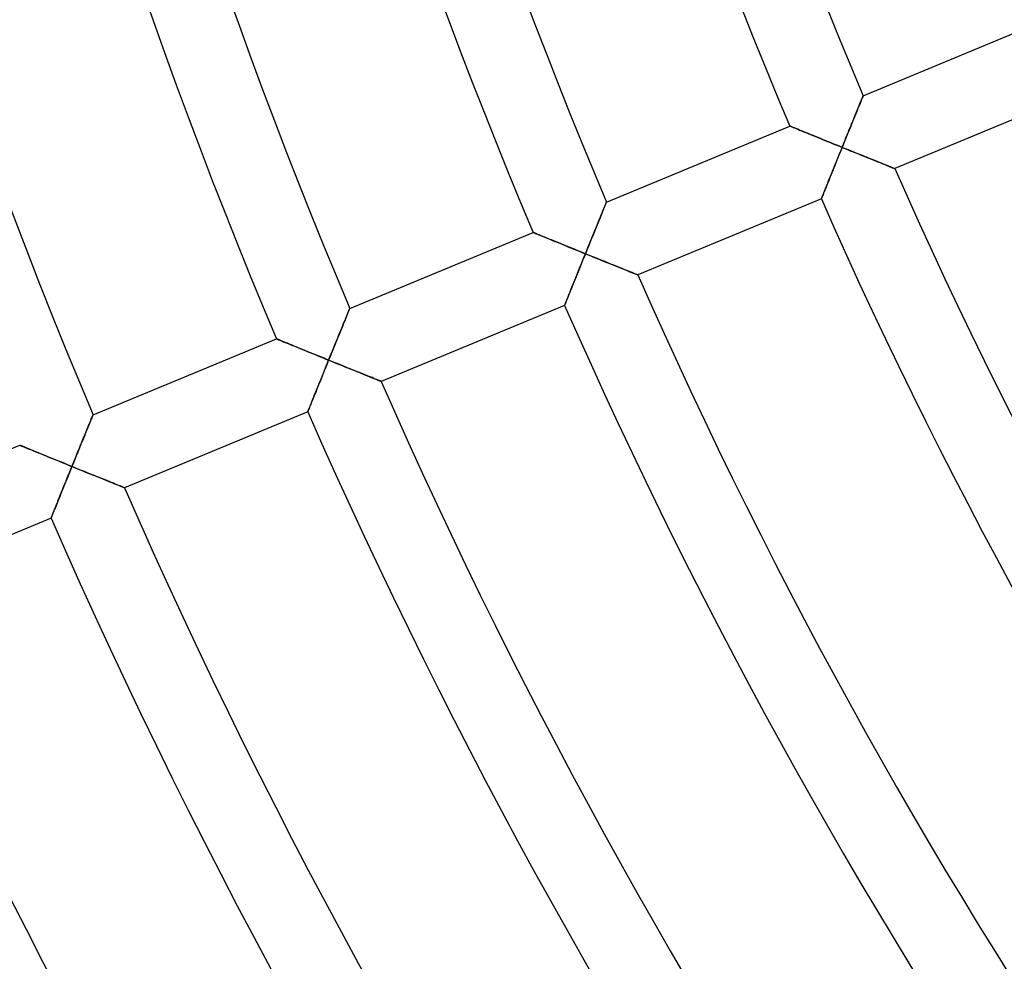
# Model space of a CAD drawing. Units: millimetres. Extents: x -391 to 391, y -391 to 391.
# Drawn here: x -280 to -230, y -144 to -97 of the extents above; entities that cross this region are included whole.
import ezdxf

# ---------------------------------------------------------------- set-up
doc = ezdxf.new("R2010")
doc.units = ezdxf.units.MM
doc.layers.add('HIDDEN', color=7, linetype='Continuous')
doc.layers.add('THICK', color=7, linetype='Continuous')

msp = doc.modelspace()

# ---------------------------------------------------------------- linework, layer by layer
at = {"layer": 'HIDDEN'}
for p, q in [((-237.632, -100.683), (-237.655, -100.74)), ((-237.613, -100.637), (-237.632, -100.683)), ((-237.599, -100.604), (-237.613, -100.637)), ((-237.591, -100.584), (-237.599, -100.604)), ((-237.588, -100.577), (-237.591, -100.584)), ((-237.827, -101.16), (-237.87, -101.265)), ((-237.786, -101.061), (-237.827, -101.16)), ((-237.749, -100.968), (-237.786, -101.061)), ((-237.714, -100.884), (-237.749, -100.968)), ((-237.683, -100.807), (-237.714, -100.884)), ((-237.655, -100.74), (-237.683, -100.807)), ((-238.009, -101.607), (-238.059, -101.728)), ((-237.961, -101.489), (-238.009, -101.607)), ((-237.914, -101.374), (-237.961, -101.489)), ((-237.87, -101.265), (-237.914, -101.374)), ((-241.277, -102.111), (-241.284, -102.108)), ((-241.256, -102.119), (-241.277, -102.111)), ((-241.223, -102.133), (-241.256, -102.119)), ((-241.176, -102.152), (-241.223, -102.133)), ((-241.118, -102.176), (-241.176, -102.152)), ((-241.05, -102.204), (-241.118, -102.176)), ((-238.213, -102.107), (-238.266, -102.238)), ((-238.161, -101.978), (-238.213, -102.107)), ((-238.109, -101.852), (-238.161, -101.978)), ((-238.059, -101.728), (-238.109, -101.852)), ((-240.972, -102.236), (-241.05, -102.204)), ((-240.885, -102.271), (-240.972, -102.236)), ((-240.791, -102.31), (-240.885, -102.271)), ((-240.691, -102.351), (-240.791, -102.31)), ((-240.585, -102.394), (-240.691, -102.351)), ((-240.473, -102.439), (-240.585, -102.394)), ((-240.358, -102.487), (-240.473, -102.439)), ((-240.239, -102.535), (-240.358, -102.487)), ((-240.116, -102.585), (-240.239, -102.535)), ((-239.991, -102.636), (-240.116, -102.585)), ((-239.863, -102.689), (-239.991, -102.636)), ((-239.733, -102.742), (-239.863, -102.689)), ((-238.429, -102.638), (-238.484, -102.773)), ((-238.374, -102.503), (-238.429, -102.638)), ((-238.32, -102.37), (-238.374, -102.503)), ((-238.266, -102.238), (-238.32, -102.37)), ((-239.601, -102.795), (-239.733, -102.742)), ((-239.468, -102.849), (-239.601, -102.795)), ((-239.333, -102.904), (-239.468, -102.849)), ((-239.198, -102.959), (-239.333, -102.904)), ((-239.061, -103.014), (-239.198, -102.959)), ((-238.924, -103.07), (-239.061, -103.014)), ((-238.787, -103.126), (-238.924, -103.07)), ((-238.65, -103.181), (-238.787, -103.126)), ((-238.705, -103.317), (-238.65, -103.181)), ((-238.594, -103.045), (-238.65, -103.181)), ((-238.65, -103.181), (-238.512, -103.237)), ((-238.539, -102.909), (-238.594, -103.045)), ((-238.484, -102.773), (-238.539, -102.909)), ((-238.869, -103.724), (-238.815, -103.589)), ((-238.815, -103.589), (-238.76, -103.453)), ((-238.76, -103.453), (-238.705, -103.317)), ((-238.512, -103.237), (-238.374, -103.293)), ((-238.374, -103.293), (-238.237, -103.349)), ((-238.237, -103.349), (-238.1, -103.404)), ((-238.1, -103.404), (-237.964, -103.459)), ((-237.964, -103.459), (-237.829, -103.513)), ((-237.829, -103.513), (-237.696, -103.567)), ((-237.696, -103.567), (-237.563, -103.621)), ((-237.563, -103.621), (-237.433, -103.673)), ((-237.433, -103.673), (-237.304, -103.725)), ((-239.083, -104.254), (-239.031, -104.124)), ((-239.031, -104.124), (-238.977, -103.992)), ((-238.977, -103.992), (-238.924, -103.859)), ((-238.924, -103.859), (-238.869, -103.724)), ((-237.304, -103.725), (-237.178, -103.776)), ((-237.178, -103.776), (-237.055, -103.825)), ((-237.055, -103.825), (-236.935, -103.874)), ((-236.935, -103.874), (-236.819, -103.92)), ((-236.819, -103.92), (-236.707, -103.965)), ((-236.707, -103.965), (-236.6, -104.008)), ((-236.6, -104.008), (-236.499, -104.049)), ((-236.499, -104.049), (-236.404, -104.087)), ((-236.404, -104.087), (-236.317, -104.122)), ((-236.317, -104.122), (-236.238, -104.154)), ((-236.238, -104.154), (-236.169, -104.181)), ((-239.285, -104.754), (-239.236, -104.633)), ((-239.236, -104.633), (-239.186, -104.509)), ((-239.186, -104.509), (-239.135, -104.383)), ((-239.135, -104.383), (-239.083, -104.254)), ((-236.169, -104.181), (-236.11, -104.205)), ((-236.11, -104.205), (-236.063, -104.224)), ((-236.063, -104.224), (-236.028, -104.238)), ((-236.028, -104.238), (-236.007, -104.246)), ((-236.007, -104.246), (-236, -104.249)), ((-239.464, -105.2), (-239.422, -105.096)), ((-239.422, -105.096), (-239.378, -104.986)), ((-239.378, -104.986), (-239.332, -104.872)), ((-239.332, -104.872), (-239.285, -104.754)), ((-239.655, -105.675), (-239.632, -105.618)), ((-239.632, -105.618), (-239.605, -105.552)), ((-239.605, -105.552), (-239.575, -105.476)), ((-239.575, -105.476), (-239.541, -105.391)), ((-239.541, -105.391), (-239.504, -105.299)), ((-239.504, -105.299), (-239.464, -105.2)), ((-250.59, -106.098), (-250.617, -106.165)), ((-250.566, -106.041), (-250.59, -106.098)), ((-250.548, -105.995), (-250.566, -106.041)), ((-250.534, -105.962), (-250.548, -105.995)), ((-250.526, -105.942), (-250.534, -105.962)), ((-250.523, -105.935), (-250.526, -105.942)), ((-239.697, -105.78), (-239.694, -105.773)), ((-239.694, -105.773), (-239.686, -105.753)), ((-239.686, -105.753), (-239.673, -105.72)), ((-239.673, -105.72), (-239.655, -105.675)), ((-250.805, -106.622), (-250.849, -106.732)), ((-250.762, -106.518), (-250.805, -106.622)), ((-250.721, -106.419), (-250.762, -106.518)), ((-250.683, -106.326), (-250.721, -106.419)), ((-250.649, -106.241), (-250.683, -106.326)), ((-250.617, -106.165), (-250.649, -106.241)), ((-250.994, -107.086), (-251.044, -107.21)), ((-250.944, -106.965), (-250.994, -107.086)), ((-250.896, -106.847), (-250.944, -106.965)), ((-250.849, -106.732), (-250.896, -106.847)), ((-254.212, -107.468), (-254.219, -107.466)), ((-254.191, -107.477), (-254.212, -107.468)), ((-254.157, -107.491), (-254.191, -107.477)), ((-254.111, -107.51), (-254.157, -107.491)), ((-254.053, -107.534), (-254.111, -107.51)), ((-253.984, -107.562), (-254.053, -107.534)), ((-253.907, -107.594), (-253.984, -107.562)), ((-253.82, -107.629), (-253.907, -107.594)), ((-253.726, -107.667), (-253.82, -107.629)), ((-251.202, -107.596), (-251.256, -107.728)), ((-251.149, -107.465), (-251.202, -107.596)), ((-251.096, -107.337), (-251.149, -107.465)), ((-251.044, -107.21), (-251.096, -107.337)), ((-253.626, -107.708), (-253.726, -107.667)), ((-253.52, -107.752), (-253.626, -107.708)), ((-253.409, -107.797), (-253.52, -107.752)), ((-253.293, -107.844), (-253.409, -107.797)), ((-253.174, -107.893), (-253.293, -107.844)), ((-253.051, -107.943), (-253.174, -107.893)), ((-252.926, -107.994), (-253.051, -107.943)), ((-252.798, -108.046), (-252.926, -107.994)), ((-252.668, -108.099), (-252.798, -108.046)), ((-252.536, -108.153), (-252.668, -108.099)), ((-251.419, -108.131), (-251.475, -108.267)), ((-251.364, -107.996), (-251.419, -108.131)), ((-251.31, -107.861), (-251.364, -107.996)), ((-251.256, -107.728), (-251.31, -107.861)), ((-252.403, -108.207), (-252.536, -108.153)), ((-252.269, -108.262), (-252.403, -108.207)), ((-252.133, -108.317), (-252.269, -108.262)), ((-251.997, -108.373), (-252.133, -108.317)), ((-251.86, -108.428), (-251.997, -108.373)), ((-251.723, -108.484), (-251.86, -108.428)), ((-251.585, -108.54), (-251.723, -108.484)), ((-251.64, -108.676), (-251.585, -108.54)), ((-251.53, -108.403), (-251.585, -108.54)), ((-251.585, -108.54), (-251.448, -108.595)), ((-251.475, -108.267), (-251.53, -108.403)), ((-251.448, -108.595), (-251.31, -108.651)), ((-251.86, -109.217), (-251.805, -109.083)), ((-251.805, -109.083), (-251.751, -108.947)), ((-251.751, -108.947), (-251.696, -108.812)), ((-251.696, -108.812), (-251.64, -108.676)), ((-251.31, -108.651), (-251.173, -108.707)), ((-251.173, -108.707), (-251.036, -108.762)), ((-251.036, -108.762), (-250.9, -108.817)), ((-250.9, -108.817), (-250.765, -108.872)), ((-250.765, -108.872), (-250.632, -108.926)), ((-250.632, -108.926), (-250.5, -108.979)), ((-250.5, -108.979), (-250.369, -109.032)), ((-250.369, -109.032), (-250.241, -109.084)), ((-250.241, -109.084), (-250.115, -109.134)), ((-250.115, -109.134), (-249.992, -109.184)), ((-252.072, -109.741), (-252.02, -109.612)), ((-252.02, -109.612), (-251.967, -109.482)), ((-251.967, -109.482), (-251.914, -109.35)), ((-251.914, -109.35), (-251.86, -109.217)), ((-249.992, -109.184), (-249.872, -109.232)), ((-249.872, -109.232), (-249.756, -109.279)), ((-249.756, -109.279), (-249.644, -109.324)), ((-249.644, -109.324), (-249.537, -109.367)), ((-249.537, -109.367), (-249.436, -109.408)), ((-249.436, -109.408), (-249.341, -109.446)), ((-249.341, -109.446), (-249.254, -109.481)), ((-249.254, -109.481), (-249.175, -109.513)), ((-249.175, -109.513), (-249.106, -109.54)), ((-249.106, -109.54), (-249.047, -109.564)), ((-249.047, -109.564), (-249, -109.583)), ((-249, -109.583), (-248.966, -109.597)), ((-248.966, -109.597), (-248.945, -109.605)), ((-248.945, -109.605), (-248.938, -109.608)), ((-252.269, -110.23), (-252.221, -110.113)), ((-252.221, -110.113), (-252.173, -109.992)), ((-252.173, -109.992), (-252.123, -109.868)), ((-252.123, -109.868), (-252.072, -109.741)), ((-252.441, -110.657), (-252.401, -110.559)), ((-252.401, -110.559), (-252.359, -110.454)), ((-252.359, -110.454), (-252.315, -110.345)), ((-252.315, -110.345), (-252.269, -110.23)), ((-252.632, -111.132), (-252.624, -111.112)), ((-252.624, -111.112), (-252.61, -111.079)), ((-252.61, -111.079), (-252.592, -111.034)), ((-252.592, -111.034), (-252.569, -110.977)), ((-252.569, -110.977), (-252.543, -110.91)), ((-252.543, -110.91), (-252.512, -110.834)), ((-252.512, -110.834), (-252.478, -110.75)), ((-252.478, -110.75), (-252.441, -110.657)), ((-263.583, -111.599), (-263.618, -111.684)), ((-263.552, -111.523), (-263.583, -111.599)), ((-263.524, -111.455), (-263.552, -111.523)), ((-263.501, -111.398), (-263.524, -111.455)), ((-263.482, -111.353), (-263.501, -111.398)), ((-263.469, -111.32), (-263.482, -111.353)), ((-263.461, -111.299), (-263.469, -111.32)), ((-263.458, -111.293), (-263.461, -111.299)), ((-252.634, -111.139), (-252.632, -111.132)), ((-263.784, -112.09), (-263.831, -112.205)), ((-263.739, -111.98), (-263.784, -112.09)), ((-263.697, -111.876), (-263.739, -111.98)), ((-263.656, -111.777), (-263.697, -111.876)), ((-263.618, -111.684), (-263.656, -111.777)), ((-263.979, -112.568), (-264.031, -112.695)), ((-263.929, -112.444), (-263.979, -112.568)), ((-263.879, -112.323), (-263.929, -112.444)), ((-263.831, -112.205), (-263.879, -112.323)), ((-267.147, -112.826), (-267.153, -112.823)), ((-267.128, -112.834), (-267.147, -112.826)), ((-267.096, -112.847), (-267.128, -112.834)), ((-267.053, -112.864), (-267.096, -112.847)), ((-266.999, -112.887), (-267.053, -112.864)), ((-266.935, -112.913), (-266.999, -112.887)), ((-266.862, -112.943), (-266.935, -112.913)), ((-266.781, -112.976), (-266.862, -112.943)), ((-266.693, -113.012), (-266.781, -112.976)), ((-266.599, -113.051), (-266.693, -113.012)), ((-266.499, -113.092), (-266.599, -113.051)), ((-266.394, -113.135), (-266.499, -113.092)), ((-264.191, -113.086), (-264.245, -113.219)), ((-264.137, -112.954), (-264.191, -113.086)), ((-264.084, -112.823), (-264.137, -112.954)), ((-264.031, -112.695), (-264.084, -112.823)), ((-266.284, -113.179), (-266.394, -113.135)), ((-266.171, -113.225), (-266.284, -113.179)), ((-266.055, -113.273), (-266.171, -113.225)), ((-265.936, -113.322), (-266.055, -113.273)), ((-265.814, -113.371), (-265.936, -113.322)), ((-265.69, -113.422), (-265.814, -113.371)), ((-265.564, -113.473), (-265.69, -113.422)), ((-265.437, -113.525), (-265.564, -113.473)), ((-265.309, -113.577), (-265.437, -113.525)), ((-265.179, -113.63), (-265.309, -113.577)), ((-264.355, -113.489), (-264.41, -113.625)), ((-264.3, -113.354), (-264.355, -113.489)), ((-264.245, -113.219), (-264.3, -113.354)), ((-265.049, -113.683), (-265.179, -113.63)), ((-264.917, -113.737), (-265.049, -113.683)), ((-264.785, -113.79), (-264.917, -113.737)), ((-264.653, -113.844), (-264.785, -113.79)), ((-264.521, -113.898), (-264.653, -113.844)), ((-264.627, -114.16), (-264.574, -114.029)), ((-264.574, -114.029), (-264.521, -113.898)), ((-264.466, -113.761), (-264.521, -113.898)), ((-264.521, -113.898), (-264.383, -113.954)), ((-264.41, -113.625), (-264.466, -113.761)), ((-264.383, -113.954), (-264.246, -114.009)), ((-264.246, -114.009), (-264.109, -114.065)), ((-264.109, -114.065), (-263.972, -114.12)), ((-264.838, -114.679), (-264.786, -114.55)), ((-264.786, -114.55), (-264.733, -114.421)), ((-264.733, -114.421), (-264.68, -114.291)), ((-264.68, -114.291), (-264.627, -114.16)), ((-263.972, -114.12), (-263.836, -114.175)), ((-263.836, -114.175), (-263.701, -114.23)), ((-263.701, -114.23), (-263.568, -114.284)), ((-263.568, -114.284), (-263.436, -114.337)), ((-263.436, -114.337), (-263.305, -114.39)), ((-263.305, -114.39), (-263.177, -114.442)), ((-263.177, -114.442), (-263.051, -114.493)), ((-263.051, -114.493), (-262.928, -114.543)), ((-262.928, -114.543), (-262.808, -114.591)), ((-262.808, -114.591), (-262.692, -114.638)), ((-265.04, -115.179), (-264.991, -115.057)), ((-264.991, -115.057), (-264.94, -114.932)), ((-264.94, -114.932), (-264.889, -114.806)), ((-264.889, -114.806), (-264.838, -114.679)), ((-262.692, -114.638), (-262.58, -114.683)), ((-262.58, -114.683), (-262.473, -114.726)), ((-262.473, -114.726), (-262.372, -114.767)), ((-262.372, -114.767), (-262.278, -114.805)), ((-262.278, -114.805), (-262.191, -114.84)), ((-262.191, -114.84), (-262.112, -114.871)), ((-262.112, -114.871), (-262.043, -114.899)), ((-262.043, -114.899), (-261.985, -114.923)), ((-261.985, -114.923), (-261.938, -114.942)), ((-261.938, -114.942), (-261.903, -114.955)), ((-261.903, -114.955), (-261.882, -114.964)), ((-261.882, -114.964), (-261.875, -114.967)), ((-265.228, -115.644), (-265.183, -115.533)), ((-265.183, -115.533), (-265.136, -115.418)), ((-265.136, -115.418), (-265.089, -115.3)), ((-265.089, -115.3), (-265.04, -115.179)), ((-265.425, -116.134), (-265.39, -116.047)), ((-265.39, -116.047), (-265.353, -115.954)), ((-265.353, -115.954), (-265.313, -115.856)), ((-265.313, -115.856), (-265.271, -115.752)), ((-265.271, -115.752), (-265.228, -115.644)), ((-265.572, -116.498), (-265.569, -116.491)), ((-265.569, -116.491), (-265.562, -116.473)), ((-265.562, -116.473), (-265.549, -116.442)), ((-265.549, -116.442), (-265.532, -116.4)), ((-265.532, -116.4), (-265.511, -116.347)), ((-265.511, -116.347), (-265.486, -116.285)), ((-265.486, -116.285), (-265.457, -116.213)), ((-265.457, -116.213), (-265.425, -116.134)), ((-276.553, -117.042), (-276.591, -117.134)), ((-276.518, -116.957), (-276.553, -117.042)), ((-276.487, -116.88), (-276.518, -116.957)), ((-276.459, -116.813), (-276.487, -116.88)), ((-276.436, -116.756), (-276.459, -116.813)), ((-276.417, -116.71), (-276.436, -116.756)), ((-276.403, -116.677), (-276.417, -116.71)), ((-276.395, -116.657), (-276.403, -116.677)), ((-276.392, -116.65), (-276.395, -116.657)), ((-276.766, -117.563), (-276.814, -117.681)), ((-276.719, -117.448), (-276.766, -117.563)), ((-276.674, -117.338), (-276.719, -117.448)), ((-276.631, -117.233), (-276.674, -117.338)), ((-276.591, -117.134), (-276.631, -117.233)), ((-276.966, -118.053), (-277.019, -118.181)), ((-276.915, -117.926), (-276.966, -118.053)), ((-276.864, -117.802), (-276.915, -117.926)), ((-276.814, -117.681), (-276.864, -117.802)), ((-280.081, -118.184), (-280.088, -118.181)), ((-280.062, -118.192), (-280.081, -118.184)), ((-280.031, -118.204), (-280.062, -118.192)), ((-279.988, -118.222), (-280.031, -118.204)), ((-279.934, -118.244), (-279.988, -118.222)), ((-279.87, -118.27), (-279.934, -118.244)), ((-279.797, -118.3), (-279.87, -118.27)), ((-279.716, -118.333), (-279.797, -118.3)), ((-279.628, -118.37), (-279.716, -118.333)), ((-279.534, -118.408), (-279.628, -118.37)), ((-279.434, -118.449), (-279.534, -118.408)), ((-279.328, -118.492), (-279.434, -118.449)), ((-279.219, -118.537), (-279.328, -118.492)), ((-279.106, -118.583), (-279.219, -118.537)), ((-277.126, -118.444), (-277.18, -118.577)), ((-277.072, -118.312), (-277.126, -118.444)), ((-277.019, -118.181), (-277.072, -118.312)), ((-278.99, -118.631), (-279.106, -118.583)), ((-278.871, -118.679), (-278.99, -118.631)), ((-278.749, -118.729), (-278.871, -118.679)), ((-278.625, -118.78), (-278.749, -118.729)), ((-278.5, -118.831), (-278.625, -118.78)), ((-278.372, -118.883), (-278.5, -118.831)), ((-278.244, -118.935), (-278.372, -118.883)), ((-278.114, -118.988), (-278.244, -118.935)), ((-277.984, -119.041), (-278.114, -118.988)), ((-277.853, -119.095), (-277.984, -119.041)), ((-277.346, -118.983), (-277.401, -119.119)), ((-277.29, -118.847), (-277.346, -118.983)), ((-277.235, -118.712), (-277.29, -118.847)), ((-277.18, -118.577), (-277.235, -118.712)), ((-277.721, -119.148), (-277.853, -119.095)), ((-277.589, -119.202), (-277.721, -119.148)), ((-277.622, -119.664), (-277.567, -119.528)), ((-277.456, -119.256), (-277.589, -119.202)), ((-277.567, -119.528), (-277.512, -119.392)), ((-277.512, -119.392), (-277.456, -119.256)), ((-277.401, -119.119), (-277.456, -119.256)), ((-277.456, -119.256), (-277.319, -119.312)), ((-277.319, -119.312), (-277.181, -119.367)), ((-277.181, -119.367), (-277.044, -119.423)), ((-277.044, -119.423), (-276.908, -119.479)), ((-276.908, -119.479), (-276.772, -119.534)), ((-276.772, -119.534), (-276.637, -119.588)), ((-277.785, -120.066), (-277.731, -119.933)), ((-277.731, -119.933), (-277.677, -119.799)), ((-277.677, -119.799), (-277.622, -119.664)), ((-276.637, -119.588), (-276.504, -119.642)), ((-276.504, -119.642), (-276.372, -119.696)), ((-276.372, -119.696), (-276.241, -119.749)), ((-276.241, -119.749), (-276.113, -119.8)), ((-276.113, -119.8), (-275.987, -119.851)), ((-275.987, -119.851), (-275.864, -119.901)), ((-275.864, -119.901), (-275.745, -119.949)), ((-275.745, -119.949), (-275.629, -119.996)), ((-275.629, -119.996), (-275.517, -120.041)), ((-275.517, -120.041), (-275.41, -120.084)), ((-277.995, -120.584), (-277.944, -120.458)), ((-277.944, -120.458), (-277.892, -120.329)), ((-277.892, -120.329), (-277.839, -120.198)), ((-277.839, -120.198), (-277.785, -120.066)), ((-275.41, -120.084), (-275.309, -120.125)), ((-275.309, -120.125), (-275.215, -120.163)), ((-275.215, -120.163), (-275.128, -120.198)), ((-275.128, -120.198), (-275.049, -120.23)), ((-275.049, -120.23), (-274.98, -120.258)), ((-274.98, -120.258), (-274.921, -120.281)), ((-274.921, -120.281), (-274.874, -120.3)), ((-274.874, -120.3), (-274.84, -120.314)), ((-274.84, -120.314), (-274.819, -120.322)), ((-274.819, -120.322), (-274.812, -120.325)), ((-278.188, -121.061), (-278.142, -120.947)), ((-278.142, -120.947), (-278.094, -120.829)), ((-278.094, -120.829), (-278.045, -120.708)), ((-278.045, -120.708), (-277.995, -120.584)), ((-278.386, -121.551), (-278.351, -121.467)), ((-278.351, -121.467), (-278.314, -121.374)), ((-278.314, -121.374), (-278.274, -121.276)), ((-278.274, -121.276), (-278.232, -121.171)), ((-278.232, -121.171), (-278.188, -121.061)), ((-278.509, -121.856), (-278.506, -121.85)), ((-278.506, -121.85), (-278.498, -121.829)), ((-278.498, -121.829), (-278.484, -121.797)), ((-278.484, -121.797), (-278.466, -121.751)), ((-278.466, -121.751), (-278.443, -121.694)), ((-278.443, -121.694), (-278.416, -121.628)), ((-278.416, -121.628), (-278.386, -121.551))]:
    msp.add_line(p, q, dxfattribs=at)
at = {"layer": 'THICK'}
for p, q in [((-237.588, -100.577), (-228.349, -96.75)), ((-237.65, -100.728), (-237.628, -100.675)), ((-237.628, -100.675), (-237.611, -100.633)), ((-237.611, -100.633), (-237.599, -100.602)), ((-237.599, -100.602), (-237.591, -100.583)), ((-237.591, -100.583), (-237.588, -100.577)), ((-226.759, -100.421), (-236, -104.249)), ((-237.852, -101.221), (-237.811, -101.121)), ((-237.811, -101.121), (-237.773, -101.027)), ((-237.773, -101.027), (-237.737, -100.941)), ((-237.737, -100.941), (-237.705, -100.861)), ((-237.705, -100.861), (-237.676, -100.79)), ((-237.676, -100.79), (-237.65, -100.728)), ((-238.098, -101.825), (-238.044, -101.692)), ((-238.044, -101.692), (-237.992, -101.564)), ((-237.992, -101.564), (-237.943, -101.443)), ((-237.943, -101.443), (-237.896, -101.329)), ((-237.896, -101.329), (-237.852, -101.221)), ((-250.523, -105.935), (-241.284, -102.108)), ((-241.284, -102.108), (-241.277, -102.111)), ((-241.277, -102.111), (-241.256, -102.119)), ((-241.256, -102.119), (-241.223, -102.133)), ((-241.223, -102.133), (-241.176, -102.152)), ((-241.176, -102.152), (-241.118, -102.176)), ((-241.118, -102.176), (-241.05, -102.204)), ((-238.272, -102.252), (-238.213, -102.106)), ((-238.213, -102.106), (-238.155, -101.963)), ((-238.155, -101.963), (-238.098, -101.825)), ((-241.05, -102.204), (-240.972, -102.236)), ((-240.972, -102.236), (-240.885, -102.271)), ((-240.885, -102.271), (-240.791, -102.31)), ((-240.791, -102.31), (-240.691, -102.351)), ((-240.691, -102.351), (-240.585, -102.394)), ((-240.585, -102.394), (-240.473, -102.439)), ((-240.473, -102.439), (-240.358, -102.487)), ((-240.358, -102.487), (-240.239, -102.535)), ((-240.239, -102.535), (-240.116, -102.585)), ((-240.116, -102.585), (-239.991, -102.636)), ((-239.991, -102.636), (-239.863, -102.689)), ((-239.863, -102.689), (-239.733, -102.742)), ((-238.457, -102.708), (-238.395, -102.553)), ((-238.395, -102.553), (-238.333, -102.401)), ((-238.333, -102.401), (-238.272, -102.252)), ((-239.733, -102.742), (-239.601, -102.795)), ((-239.601, -102.795), (-239.468, -102.849)), ((-239.468, -102.849), (-239.333, -102.904)), ((-239.333, -102.904), (-239.198, -102.959)), ((-239.198, -102.959), (-239.061, -103.014)), ((-239.061, -103.014), (-238.924, -103.07)), ((-238.924, -103.07), (-238.787, -103.126)), ((-238.787, -103.126), (-238.65, -103.181)), ((-238.65, -103.181), (-238.703, -103.312)), ((-238.65, -103.181), (-238.585, -103.022)), ((-238.488, -103.247), (-238.65, -103.181)), ((-238.585, -103.022), (-238.521, -102.864)), ((-238.521, -102.864), (-238.457, -102.708)), ((-238.809, -103.574), (-238.861, -103.704)), ((-238.756, -103.443), (-238.809, -103.574)), ((-238.703, -103.312), (-238.756, -103.443)), ((-238.328, -103.312), (-238.488, -103.247)), ((-238.17, -103.376), (-238.328, -103.312)), ((-238.013, -103.439), (-238.17, -103.376)), ((-237.859, -103.501), (-238.013, -103.439)), ((-237.708, -103.562), (-237.859, -103.501)), ((-237.559, -103.622), (-237.708, -103.562)), ((-237.415, -103.68), (-237.559, -103.622)), ((-237.275, -103.737), (-237.415, -103.68)), ((-239.017, -104.09), (-239.068, -104.216)), ((-238.965, -103.962), (-239.017, -104.09)), ((-238.914, -103.834), (-238.965, -103.962)), ((-238.861, -103.704), (-238.914, -103.834)), ((-237.139, -103.792), (-237.275, -103.737)), ((-237.01, -103.844), (-237.139, -103.792)), ((-236.886, -103.893), (-237.01, -103.844)), ((-236.769, -103.94), (-236.886, -103.893)), ((-236.66, -103.984), (-236.769, -103.94)), ((-236.557, -104.026), (-236.66, -103.984)), ((-236.462, -104.064), (-236.557, -104.026)), ((-236.373, -104.099), (-236.462, -104.064)), ((-236.292, -104.132), (-236.373, -104.099)), ((-236.219, -104.161), (-236.292, -104.132)), ((-236.155, -104.187), (-236.219, -104.161)), ((-239.216, -104.583), (-239.263, -104.701)), ((-239.167, -104.463), (-239.216, -104.583)), ((-239.118, -104.34), (-239.167, -104.463)), ((-239.068, -104.216), (-239.118, -104.34)), ((-236.101, -104.209), (-236.155, -104.187)), ((-236.058, -104.226), (-236.101, -104.209)), ((-236.026, -104.239), (-236.058, -104.226)), ((-236.007, -104.246), (-236.026, -104.239)), ((-236, -104.249), (-236.007, -104.246)), ((-239.439, -105.139), (-239.479, -105.237)), ((-239.398, -105.035), (-239.439, -105.139)), ((-239.354, -104.927), (-239.398, -105.035)), ((-239.31, -104.816), (-239.354, -104.927)), ((-239.263, -104.701), (-239.31, -104.816)), ((-239.637, -105.63), (-239.658, -105.683)), ((-239.612, -105.567), (-239.637, -105.63)), ((-239.583, -105.496), (-239.612, -105.567)), ((-239.551, -105.417), (-239.583, -105.496)), ((-239.516, -105.33), (-239.551, -105.417)), ((-239.479, -105.237), (-239.516, -105.33)), ((-250.64, -106.219), (-250.61, -106.148)), ((-250.61, -106.148), (-250.585, -106.085)), ((-250.585, -106.085), (-250.563, -106.033)), ((-250.563, -106.033), (-250.546, -105.99)), ((-250.546, -105.99), (-250.533, -105.96)), ((-250.533, -105.96), (-250.526, -105.941)), ((-250.526, -105.941), (-250.523, -105.935)), ((-239.697, -105.78), (-248.938, -109.608)), ((-239.694, -105.774), (-239.697, -105.78)), ((-239.687, -105.755), (-239.694, -105.774)), ((-239.675, -105.725), (-239.687, -105.755)), ((-239.658, -105.683), (-239.675, -105.725)), ((-250.831, -106.687), (-250.787, -106.579)), ((-250.787, -106.579), (-250.746, -106.478)), ((-250.746, -106.478), (-250.707, -106.385)), ((-250.707, -106.385), (-250.672, -106.299)), ((-250.672, -106.299), (-250.64, -106.219)), ((-251.033, -107.183), (-250.979, -107.049)), ((-250.979, -107.049), (-250.927, -106.922)), ((-250.927, -106.922), (-250.878, -106.801)), ((-250.878, -106.801), (-250.831, -106.687)), ((-263.458, -111.293), (-254.219, -107.466)), ((-254.219, -107.466), (-254.212, -107.468)), ((-254.212, -107.468), (-254.193, -107.476)), ((-254.193, -107.476), (-254.162, -107.489)), ((-254.162, -107.489), (-254.118, -107.507)), ((-254.118, -107.507), (-254.064, -107.529)), ((-254.064, -107.529), (-254, -107.555)), ((-254, -107.555), (-253.928, -107.585)), ((-253.928, -107.585), (-253.847, -107.618)), ((-253.847, -107.618), (-253.758, -107.654)), ((-251.268, -107.759), (-251.207, -107.61)), ((-251.207, -107.61), (-251.148, -107.464)), ((-251.148, -107.464), (-251.09, -107.321)), ((-251.09, -107.321), (-251.033, -107.183)), ((-253.758, -107.654), (-253.664, -107.693)), ((-253.664, -107.693), (-253.564, -107.734)), ((-253.564, -107.734), (-253.459, -107.777)), ((-253.459, -107.777), (-253.349, -107.822)), ((-253.349, -107.822), (-253.236, -107.868)), ((-253.236, -107.868), (-253.12, -107.915)), ((-253.12, -107.915), (-253.001, -107.964)), ((-253.001, -107.964), (-252.879, -108.013)), ((-252.879, -108.013), (-252.755, -108.064)), ((-252.755, -108.064), (-252.629, -108.115)), ((-252.629, -108.115), (-252.502, -108.167)), ((-251.456, -108.222), (-251.393, -108.066)), ((-251.393, -108.066), (-251.33, -107.911)), ((-251.33, -107.911), (-251.268, -107.759)), ((-252.502, -108.167), (-252.373, -108.219)), ((-252.373, -108.219), (-252.244, -108.272)), ((-252.244, -108.272), (-252.113, -108.325)), ((-252.113, -108.325), (-251.982, -108.379)), ((-251.982, -108.379), (-251.85, -108.432)), ((-251.85, -108.432), (-251.717, -108.486)), ((-251.717, -108.486), (-251.585, -108.54)), ((-251.585, -108.54), (-251.638, -108.671)), ((-251.585, -108.54), (-251.521, -108.38)), ((-251.424, -108.605), (-251.585, -108.54)), ((-251.521, -108.38), (-251.456, -108.222)), ((-251.264, -108.67), (-251.424, -108.605)), ((-251.797, -109.063), (-251.85, -109.192)), ((-251.745, -108.932), (-251.797, -109.063)), ((-251.692, -108.802), (-251.745, -108.932)), ((-251.638, -108.671), (-251.692, -108.802)), ((-251.106, -108.734), (-251.264, -108.67)), ((-250.949, -108.797), (-251.106, -108.734)), ((-250.795, -108.86), (-250.949, -108.797)), ((-250.644, -108.921), (-250.795, -108.86)), ((-250.496, -108.981), (-250.644, -108.921)), ((-250.351, -109.039), (-250.496, -108.981)), ((-250.211, -109.096), (-250.351, -109.039)), ((-250.076, -109.15), (-250.211, -109.096)), ((-252.004, -109.574), (-252.054, -109.698)), ((-251.953, -109.448), (-252.004, -109.574)), ((-251.902, -109.321), (-251.953, -109.448)), ((-251.85, -109.192), (-251.902, -109.321)), ((-249.946, -109.202), (-250.076, -109.15)), ((-249.823, -109.252), (-249.946, -109.202)), ((-249.706, -109.299), (-249.823, -109.252)), ((-249.597, -109.343), (-249.706, -109.299)), ((-249.494, -109.384), (-249.597, -109.343)), ((-249.399, -109.423), (-249.494, -109.384)), ((-249.311, -109.458), (-249.399, -109.423)), ((-249.23, -109.491), (-249.311, -109.458)), ((-249.157, -109.52), (-249.23, -109.491)), ((-249.093, -109.546), (-249.157, -109.52)), ((-249.038, -109.568), (-249.093, -109.546)), ((-248.995, -109.585), (-249.038, -109.568)), ((-248.964, -109.598), (-248.995, -109.585)), ((-248.944, -109.605), (-248.964, -109.598)), ((-248.938, -109.608), (-248.944, -109.605)), ((-252.2, -110.059), (-252.246, -110.174)), ((-252.152, -109.942), (-252.2, -110.059)), ((-252.104, -109.821), (-252.152, -109.942)), ((-252.054, -109.698), (-252.104, -109.821)), ((-252.416, -110.596), (-252.454, -110.689)), ((-252.376, -110.497), (-252.416, -110.596)), ((-252.335, -110.394), (-252.376, -110.497)), ((-252.291, -110.286), (-252.335, -110.394)), ((-252.246, -110.174), (-252.291, -110.286)), ((-252.624, -111.114), (-252.632, -111.133)), ((-252.612, -111.083), (-252.624, -111.114)), ((-252.595, -111.041), (-252.612, -111.083)), ((-252.574, -110.989), (-252.595, -111.041)), ((-252.549, -110.926), (-252.574, -110.989)), ((-252.52, -110.855), (-252.549, -110.926)), ((-252.488, -110.775), (-252.52, -110.855)), ((-252.454, -110.689), (-252.488, -110.775)), ((-263.607, -111.656), (-263.574, -111.577)), ((-263.574, -111.577), (-263.545, -111.506)), ((-263.545, -111.506), (-263.519, -111.443)), ((-263.519, -111.443), (-263.498, -111.39)), ((-263.498, -111.39), (-263.48, -111.348)), ((-263.48, -111.348), (-263.468, -111.317)), ((-263.468, -111.317), (-263.46, -111.299)), ((-263.46, -111.299), (-263.458, -111.293)), ((-252.634, -111.139), (-261.875, -114.967)), ((-252.632, -111.133), (-252.634, -111.139)), ((-263.812, -112.159), (-263.766, -112.044)), ((-263.766, -112.044), (-263.722, -111.937)), ((-263.722, -111.937), (-263.68, -111.836)), ((-263.68, -111.836), (-263.642, -111.743)), ((-263.642, -111.743), (-263.607, -111.656)), ((-264.025, -112.679), (-263.968, -112.54)), ((-263.968, -112.54), (-263.914, -112.407)), ((-263.914, -112.407), (-263.862, -112.28)), ((-263.862, -112.28), (-263.812, -112.159)), ((-276.392, -116.65), (-267.153, -112.823)), ((-267.153, -112.823), (-267.146, -112.826)), ((-267.146, -112.826), (-267.126, -112.835)), ((-267.126, -112.835), (-267.092, -112.848)), ((-267.092, -112.848), (-267.046, -112.868)), ((-267.046, -112.868), (-266.987, -112.891)), ((-266.987, -112.891), (-266.919, -112.919)), ((-266.919, -112.919), (-266.841, -112.951)), ((-266.841, -112.951), (-266.755, -112.987)), ((-266.755, -112.987), (-266.661, -113.025)), ((-266.661, -113.025), (-266.561, -113.066)), ((-266.561, -113.066), (-266.455, -113.109)), ((-266.455, -113.109), (-266.344, -113.155)), ((-264.203, -113.117), (-264.143, -112.968)), ((-264.143, -112.968), (-264.083, -112.821)), ((-264.083, -112.821), (-264.025, -112.679)), ((-266.344, -113.155), (-266.228, -113.202)), ((-266.228, -113.202), (-266.109, -113.251)), ((-266.109, -113.251), (-265.987, -113.301)), ((-265.987, -113.301), (-265.861, -113.352)), ((-265.861, -113.352), (-265.733, -113.404)), ((-265.733, -113.404), (-265.603, -113.457)), ((-265.603, -113.457), (-265.471, -113.511)), ((-265.471, -113.511), (-265.338, -113.565)), ((-265.338, -113.565), (-265.204, -113.62)), ((-264.456, -113.739), (-264.392, -113.58)), ((-264.392, -113.58), (-264.328, -113.424)), ((-264.328, -113.424), (-264.265, -113.269)), ((-264.265, -113.269), (-264.203, -113.117)), ((-265.204, -113.62), (-265.069, -113.675)), ((-265.069, -113.675), (-264.932, -113.731)), ((-264.932, -113.731), (-264.795, -113.786)), ((-264.795, -113.786), (-264.658, -113.842)), ((-264.658, -113.842), (-264.521, -113.898)), ((-264.576, -114.034), (-264.631, -114.17)), ((-264.521, -113.898), (-264.576, -114.034)), ((-264.521, -113.898), (-264.456, -113.739)), ((-264.36, -113.963), (-264.521, -113.898)), ((-264.2, -114.028), (-264.36, -113.963)), ((-264.042, -114.092), (-264.2, -114.028)), ((-263.885, -114.156), (-264.042, -114.092)), ((-264.796, -114.575), (-264.85, -114.708)), ((-264.741, -114.441), (-264.796, -114.575)), ((-264.686, -114.306), (-264.741, -114.441)), ((-264.631, -114.17), (-264.686, -114.306)), ((-263.731, -114.218), (-263.885, -114.156)), ((-263.58, -114.279), (-263.731, -114.218)), ((-263.432, -114.339), (-263.58, -114.279)), ((-263.288, -114.397), (-263.432, -114.339)), ((-263.147, -114.454), (-263.288, -114.397)), ((-263.012, -114.509), (-263.147, -114.454)), ((-262.883, -114.561), (-263.012, -114.509)), ((-262.76, -114.611), (-262.883, -114.561)), ((-264.956, -114.971), (-265.008, -115.099)), ((-264.903, -114.84), (-264.956, -114.971)), ((-264.85, -114.708), (-264.903, -114.84)), ((-262.643, -114.658), (-262.76, -114.611)), ((-262.533, -114.702), (-262.643, -114.658)), ((-262.431, -114.743), (-262.533, -114.702)), ((-262.336, -114.781), (-262.431, -114.743)), ((-262.248, -114.817), (-262.336, -114.781)), ((-262.167, -114.849), (-262.248, -114.817)), ((-262.094, -114.879), (-262.167, -114.849)), ((-262.03, -114.905), (-262.094, -114.879)), ((-261.976, -114.926), (-262.03, -114.905)), ((-261.932, -114.944), (-261.976, -114.926)), ((-261.901, -114.956), (-261.932, -114.944)), ((-261.882, -114.964), (-261.901, -114.956)), ((-261.875, -114.967), (-261.882, -114.964)), ((-265.205, -115.589), (-265.252, -115.703)), ((-265.158, -115.471), (-265.205, -115.589)), ((-265.109, -115.35), (-265.158, -115.471)), ((-265.059, -115.226), (-265.109, -115.35)), ((-265.008, -115.099), (-265.059, -115.226)), ((-265.378, -116.016), (-265.415, -116.108)), ((-265.338, -115.917), (-265.378, -116.016)), ((-265.296, -115.813), (-265.338, -115.917)), ((-265.252, -115.703), (-265.296, -115.813)), ((-265.572, -116.498), (-274.812, -120.325)), ((-265.569, -116.491), (-265.572, -116.498)), ((-265.561, -116.471), (-265.569, -116.491)), ((-265.548, -116.438), (-265.561, -116.471)), ((-265.529, -116.393), (-265.548, -116.438)), ((-265.507, -116.336), (-265.529, -116.393)), ((-265.48, -116.269), (-265.507, -116.336)), ((-265.449, -116.193), (-265.48, -116.269)), ((-265.415, -116.108), (-265.449, -116.193)), ((-276.577, -117.1), (-276.541, -117.014)), ((-276.541, -117.014), (-276.509, -116.935)), ((-276.509, -116.935), (-276.48, -116.863)), ((-276.48, -116.863), (-276.454, -116.801)), ((-276.454, -116.801), (-276.432, -116.748)), ((-276.432, -116.748), (-276.415, -116.706)), ((-276.415, -116.706), (-276.403, -116.675)), ((-276.403, -116.675), (-276.395, -116.657)), ((-276.395, -116.657), (-276.392, -116.65)), ((-276.797, -117.638), (-276.747, -117.517)), ((-276.747, -117.517), (-276.7, -117.402)), ((-276.7, -117.402), (-276.656, -117.294)), ((-276.656, -117.294), (-276.615, -117.194)), ((-276.615, -117.194), (-276.577, -117.1)), ((-277.018, -118.179), (-276.96, -118.037)), ((-276.96, -118.037), (-276.903, -117.898)), ((-276.903, -117.898), (-276.849, -117.765)), ((-276.849, -117.765), (-276.797, -117.638)), ((-289.327, -122.008), (-280.088, -118.181)), ((-280.088, -118.181), (-280.081, -118.184)), ((-280.081, -118.184), (-280.06, -118.192)), ((-280.06, -118.192), (-280.027, -118.206)), ((-280.027, -118.206), (-279.98, -118.225)), ((-279.98, -118.225), (-279.922, -118.249)), ((-279.922, -118.249), (-279.854, -118.277)), ((-279.854, -118.277), (-279.776, -118.309)), ((-279.776, -118.309), (-279.69, -118.344)), ((-279.69, -118.344), (-279.596, -118.383)), ((-279.596, -118.383), (-279.496, -118.424)), ((-279.496, -118.424), (-279.39, -118.467)), ((-279.39, -118.467), (-279.279, -118.513)), ((-279.279, -118.513), (-279.163, -118.56)), ((-279.163, -118.56), (-279.044, -118.609)), ((-277.201, -118.627), (-277.139, -118.475)), ((-277.139, -118.475), (-277.078, -118.326)), ((-277.078, -118.326), (-277.018, -118.179)), ((-279.044, -118.609), (-278.922, -118.659)), ((-278.922, -118.659), (-278.796, -118.71)), ((-278.796, -118.71), (-278.668, -118.762)), ((-278.668, -118.762), (-278.538, -118.815)), ((-278.538, -118.815), (-278.407, -118.869)), ((-278.407, -118.869), (-278.274, -118.923)), ((-278.274, -118.923), (-278.139, -118.978)), ((-278.139, -118.978), (-278.004, -119.033)), ((-278.004, -119.033), (-277.868, -119.088)), ((-277.392, -119.097), (-277.327, -118.938)), ((-277.327, -118.938), (-277.264, -118.782)), ((-277.264, -118.782), (-277.201, -118.627)), ((-277.868, -119.088), (-277.731, -119.144)), ((-277.731, -119.144), (-277.594, -119.2)), ((-277.563, -119.518), (-277.616, -119.649)), ((-277.594, -119.2), (-277.456, -119.256)), ((-277.51, -119.387), (-277.563, -119.518)), ((-277.456, -119.256), (-277.51, -119.387)), ((-277.456, -119.256), (-277.392, -119.097)), ((-277.296, -119.321), (-277.456, -119.256)), ((-277.136, -119.386), (-277.296, -119.321)), ((-276.977, -119.45), (-277.136, -119.386)), ((-276.821, -119.514), (-276.977, -119.45)), ((-276.667, -119.576), (-276.821, -119.514)), ((-277.773, -120.037), (-277.825, -120.164)), ((-277.721, -119.908), (-277.773, -120.037)), ((-277.669, -119.779), (-277.721, -119.908)), ((-277.616, -119.649), (-277.669, -119.779)), ((-276.516, -119.637), (-276.667, -119.576)), ((-276.368, -119.697), (-276.516, -119.637)), ((-276.224, -119.756), (-276.368, -119.697)), ((-276.084, -119.812), (-276.224, -119.756)), ((-275.948, -119.867), (-276.084, -119.812)), ((-275.819, -119.919), (-275.948, -119.867)), ((-275.696, -119.969), (-275.819, -119.919)), ((-275.579, -120.016), (-275.696, -119.969)), ((-275.47, -120.06), (-275.579, -120.016)), ((-277.976, -120.538), (-278.025, -120.658)), ((-277.927, -120.415), (-277.976, -120.538)), ((-277.876, -120.29), (-277.927, -120.415)), ((-277.825, -120.164), (-277.876, -120.29)), ((-275.367, -120.102), (-275.47, -120.06)), ((-275.272, -120.14), (-275.367, -120.102)), ((-275.184, -120.176), (-275.272, -120.14)), ((-275.103, -120.208), (-275.184, -120.176)), ((-275.031, -120.237), (-275.103, -120.208)), ((-274.967, -120.263), (-275.031, -120.237)), ((-274.913, -120.285), (-274.967, -120.263)), ((-274.869, -120.302), (-274.913, -120.285)), ((-274.838, -120.315), (-274.869, -120.302)), ((-274.819, -120.323), (-274.838, -120.315)), ((-274.812, -120.325), (-274.819, -120.323)), ((-278.164, -121.003), (-278.208, -121.111)), ((-278.119, -120.891), (-278.164, -121.003)), ((-278.073, -120.776), (-278.119, -120.891)), ((-278.025, -120.658), (-278.073, -120.776)), ((-278.362, -121.492), (-278.394, -121.572)), ((-278.327, -121.406), (-278.362, -121.492)), ((-278.289, -121.313), (-278.327, -121.406)), ((-278.25, -121.214), (-278.289, -121.313)), ((-278.208, -121.111), (-278.25, -121.214)), ((-278.509, -121.856), (-287.749, -125.684)), ((-278.506, -121.85), (-278.509, -121.856)), ((-278.499, -121.831), (-278.506, -121.85)), ((-278.486, -121.801), (-278.499, -121.831)), ((-278.469, -121.759), (-278.486, -121.801)), ((-278.448, -121.706), (-278.469, -121.759)), ((-278.423, -121.643), (-278.448, -121.706)), ((-278.394, -121.572), (-278.423, -121.643))]:
    msp.add_line(p, q, dxfattribs=at)
for radius, start, end in [(360, 180.95499, 225.31831), (300, 181.14601, 202.88197), (290, 181.18549, 202.89514), (286, 181.2021, 202.90064), (276, 181.24565, 202.9152), (272, 181.26398, 202.92127), (262, 181.31223, 202.93737), (258, 181.33257, 202.94413), (258, 203.83256, 225.44418), (262, 203.81222, 225.43737), (272, 203.76398, 225.42132), (276, 203.74564, 225.41519), (286, 203.7021, 225.4007), (290, 203.68554, 225.39514), (300, 203.64601, 225.38196), (304, 203.63094, 225.37698), (314, 203.5949, 225.36494), (318, 203.58109, 225.36036), (328, 203.54814, 225.34936), (332, 203.53554, 225.34518), (342, 203.50523, 225.33509), (346, 203.4936, 225.3312), (356, 203.4657, 225.32192)]:
    msp.add_arc((0, 0), radius, start, end, dxfattribs=at)

doc.saveas('drawing.dxf')
